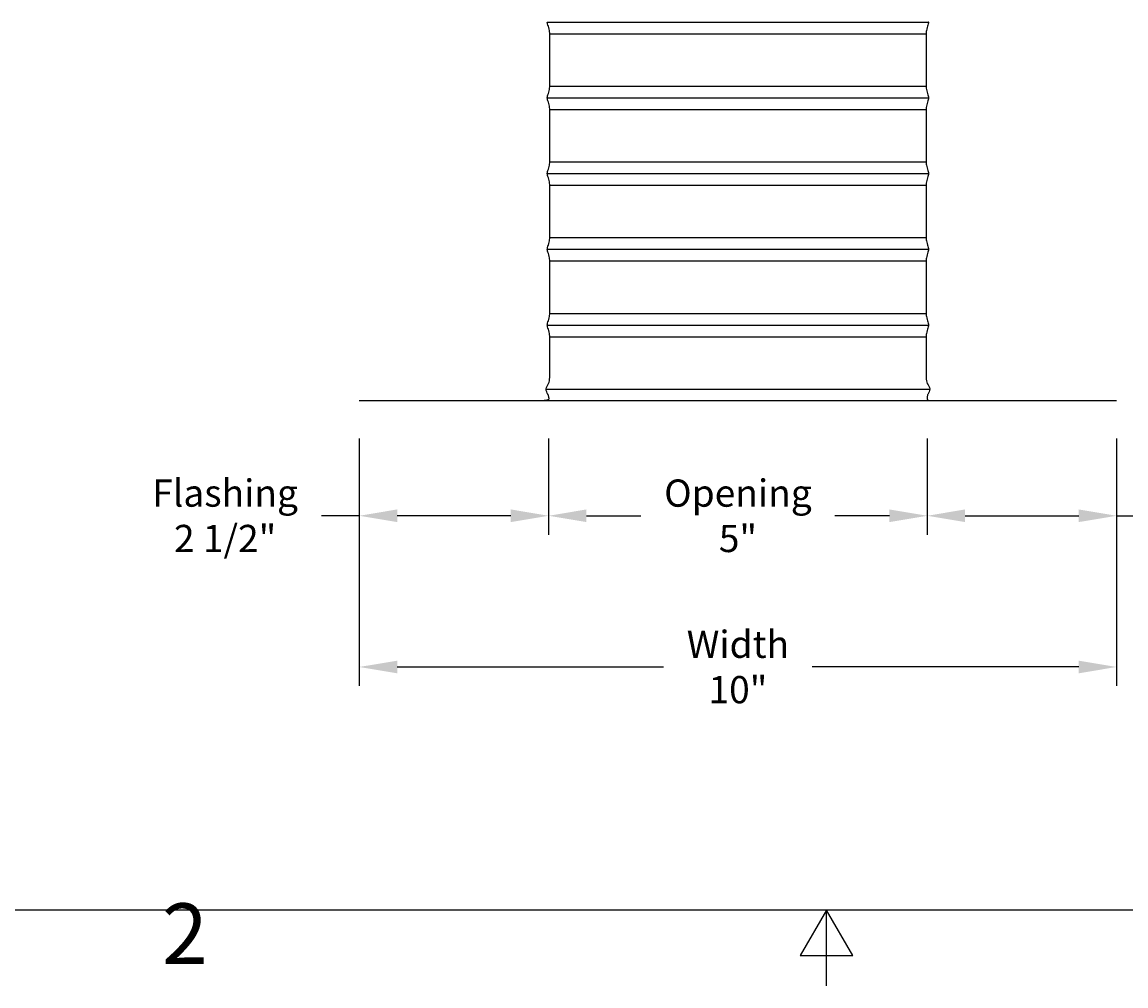
# Model space of a CAD drawing. Units: inches. Extents: x -1 to 66, y -1 to 40.3.
# Drawn here: x 21.9 to 36.4, y -1 to 11.7 of the extents above; entities that cross this region are included whole.
import ezdxf

# ---------------------------------------------------------------- set-up
doc = ezdxf.new("R2010")
doc.units = ezdxf.units.IN
doc.header["$MEASUREMENT"] = 0
doc.layers.add('Border (ANSI)', color=7, linetype='Continuous', lineweight=25)
doc.layers.add('Dimension (ANSI)', color=5, linetype='Continuous', lineweight=25)
doc.styles.add('Arial', font='arial.ttf')
doc.styles.add('Note Text (ANSI)', font='arial.ttf')
doc.dimstyles.new('Dimensions', dxfattribs={"dimtxt": 0.089844, "dimasz": 0.125, "dimexe": 0.0625, "dimexo": 0.125, "dimgap": 0.09, "dimtad": 0, "dimtih": 1, "dimtoh": 1, "dimzin": 0, "dimdsep": 46, "dimlunit": 5, "dimtxsty": 'Arial', "dimcen": 0, "dimadec": 0, "dimazin": 0, "dimtfac": 1, "dimtofl": 0, "dimtmove": 0, "dimatfit": 3, "dimfxl": 1, "dimfrac": 2, "dimtolj": 1, "dimtzin": 0, "dimarcsym": 0})

# ---------------------------------------------------------------- blocks, each defined once
blk = doc.blocks.new('*D8')
at = {"layer": 'Defpoints', "color": 0}
for p in [(33.792, 21.725), (41.1, 21.725), (36.31, 6.727)]:
    blk.add_point(p, dxfattribs=at)
at = {"layer": 'Dimension (ANSI)', "color": 0, "lineweight": -2}
for p, q in [((34.292, 21.725), (41.35, 21.725)), ((41.1, 21.225), (41.1, 15.072)), ((41.1, 7.227), (41.1, 13.38)), ((36.81, 6.727), (41.35, 6.727))]:
    blk.add_line(p, q, dxfattribs=at)
at = {"layer": 'Dimension (ANSI)', "color": 0}
for points in [[(41.017, 21.225), (41.184, 21.225), (41.1, 21.725)], [(41.017, 7.227), (41.184, 7.227), (41.1, 6.727)]]:
    blk.add_solid(points, dxfattribs=at)
at = {"layer": 'Dimension (ANSI)', "color": 0, "insert": (41.1, 14.226), "char_height": 0.35938, "attachment_point": 5, "style": 'Arial'}
blk.add_mtext('\\A1;Overall Height\\P15"', dxfattribs=at)
blk = doc.blocks.new('*D7')
at = {"layer": 'Defpoints', "color": 0}
for p in [(28.81, 6.727), (33.81, 6.727), (33.81, 5.207)]:
    blk.add_point(p, dxfattribs=at)
at = {"layer": 'Dimension (ANSI)', "color": 0, "lineweight": -2}
for p, q in [((28.81, 6.227), (28.81, 4.957)), ((33.81, 6.227), (33.81, 4.957)), ((29.31, 5.207), (30.029, 5.207)), ((33.31, 5.207), (32.59, 5.207))]:
    blk.add_line(p, q, dxfattribs=at)
at = {"layer": 'Dimension (ANSI)', "color": 0}
for points in [[(29.31, 5.291), (29.31, 5.124), (28.81, 5.207)], [(33.31, 5.291), (33.31, 5.124), (33.81, 5.207)]]:
    blk.add_solid(points, dxfattribs=at)
at = {"layer": 'Dimension (ANSI)', "color": 0, "insert": (31.31, 5.207), "char_height": 0.35938, "attachment_point": 5, "style": 'Arial'}
blk.add_mtext('\\A1;Opening\\P5"', dxfattribs=at)
blk = doc.blocks.new('*D6')
at = {"layer": 'Defpoints', "color": 0}
for p in [(26.31, 6.727), (36.31, 6.727), (36.31, 3.211)]:
    blk.add_point(p, dxfattribs=at)
at = {"layer": 'Dimension (ANSI)', "color": 0, "lineweight": -2}
for p, q in [((26.31, 6.227), (26.31, 2.961)), ((36.31, 6.227), (36.31, 2.961)), ((26.81, 3.211), (30.328, 3.211)), ((35.81, 3.211), (32.291, 3.211))]:
    blk.add_line(p, q, dxfattribs=at)
at = {"layer": 'Dimension (ANSI)', "color": 0}
for points in [[(26.81, 3.294), (26.81, 3.127), (26.31, 3.211)], [(35.81, 3.294), (35.81, 3.127), (36.31, 3.211)]]:
    blk.add_solid(points, dxfattribs=at)
at = {"layer": 'Dimension (ANSI)', "color": 0, "insert": (31.31, 3.211), "char_height": 0.3594, "attachment_point": 5, "style": 'Arial'}
blk.add_mtext('\\A1;Width\\P10"', dxfattribs=at)
blk = doc.blocks.new('*D5')
at = {"layer": 'Defpoints', "color": 0}
for p in [(33.812, 17.725), (37.773, 17.725), (36.31, 6.727)]:
    blk.add_point(p, dxfattribs=at)
at = {"layer": 'Dimension (ANSI)', "color": 0, "lineweight": -2}
for p, q in [((37.773, 17.225), (37.773, 13.069)), ((37.773, 7.227), (37.773, 11.383))]:
    blk.add_line(p, q, dxfattribs=at)
at = {"layer": 'Dimension (ANSI)', "color": 0}
for points in [[(37.689, 17.225), (37.856, 17.225), (37.773, 17.725)], [(37.689, 7.227), (37.856, 7.227), (37.773, 6.727)]]:
    blk.add_solid(points, dxfattribs=at)
at = {"layer": 'Dimension (ANSI)', "color": 0, "insert": (37.773, 12.226), "char_height": 0.35938, "attachment_point": 5, "style": 'Arial'}
blk.add_mtext('\\A1;Height of Collar\\P11"', dxfattribs=at)
blk = doc.blocks.new('*D1')
at = {"layer": 'Defpoints', "color": 0}
for p in [(36.31, 6.727), (33.81, 5.207), (36.31, 5.207)]:
    blk.add_point(p, dxfattribs=at)
at = {"layer": 'Dimension (ANSI)', "color": 0, "lineweight": -2}
for p, q in [((36.31, 6.227), (36.31, 4.957)), ((33.81, 5.707), (33.81, 5.457)), ((34.31, 5.207), (35.81, 5.207)), ((36.31, 5.207), (36.81, 5.207))]:
    blk.add_line(p, q, dxfattribs=at)
at = {"layer": 'Dimension (ANSI)', "color": 0}
for points in [[(34.31, 5.291), (34.31, 5.124), (33.81, 5.207)], [(35.81, 5.291), (35.81, 5.124), (36.31, 5.207)]]:
    blk.add_solid(points, dxfattribs=at)
at = {"layer": 'Dimension (ANSI)', "color": 0, "insert": (38.081, 5.207), "char_height": 0.35938, "attachment_point": 5, "style": 'Arial'}
blk.add_mtext('\\A1;Flashing\\P2 1/2"', dxfattribs=at)
blk = doc.blocks.new('*D0')
at = {"layer": 'Defpoints', "color": 0}
for p in [(26.31, 6.727), (28.81, 6.727), (26.31, 5.207)]:
    blk.add_point(p, dxfattribs=at)
at = {"layer": 'Dimension (ANSI)', "color": 0, "lineweight": -2}
for p, q in [((26.31, 6.227), (26.31, 4.957)), ((28.81, 6.227), (28.81, 4.957)), ((26.31, 5.207), (25.81, 5.207)), ((28.31, 5.207), (26.81, 5.207))]:
    blk.add_line(p, q, dxfattribs=at)
at = {"layer": 'Dimension (ANSI)', "color": 0}
for points in [[(26.81, 5.291), (26.81, 5.124), (26.31, 5.207)], [(28.31, 5.291), (28.31, 5.124), (28.81, 5.207)]]:
    blk.add_solid(points, dxfattribs=at)
at = {"layer": 'Dimension (ANSI)', "color": 0, "insert": (24.538, 5.207), "char_height": 0.35938, "attachment_point": 5, "style": 'Arial'}
blk.add_mtext('\\A1;Flashing\\P2 1/2"', dxfattribs=at)
blk = doc.blocks.new('Borders Default Border')
at = {"layer": 'Border (ANSI)', "flags": 128}
for points in [[(0.38, 0.62), (0.38, 10.38), (16.62, 10.38), (16.62, 0.62), (0.38, 0.62)], [(8.5, 0.37), (8.5, 0.62), (8.4134, 0.47), (8.5866, 0.47), (8.5, 0.62)]]:
    blk.add_lwpolyline(points, dxfattribs=at)
at = {"layer": 'Border (ANSI)', "insert": (6.3058, 0.38), "char_height": 0.2, "attachment_point": 7, "style": 'Note Text (ANSI)'}
blk.add_mtext('2', dxfattribs=at)

msp = doc.modelspace()

# ---------------------------------------------------------------- linework, layer by layer
for p, q in [((28.826, 11.571), (33.794, 11.571)), ((28.826, 10.879), (33.794, 10.879)), ((28.826, 10.571), (33.794, 10.571)), ((28.826, 9.879), (33.794, 9.879)), ((28.826, 9.571), (33.794, 9.571)), ((28.826, 8.879), (33.794, 8.879)), ((28.826, 8.571), (33.794, 8.571)), ((28.826, 7.879), (33.794, 7.879)), ((28.826, 7.571), (33.794, 7.571))]:
    msp.add_line(p, q)
at = {"lineweight": -3}
for points, weights, knots in [([(28.792, 11.725), (28.792, 11.725), (31.309, 11.725), (33.827, 11.725), (33.827, 11.725)], [0.999985197278, 0.70712050045, 1, 0.707127901891, 0.999970395518], [-3.141549, -3.141549, -3.141549, -1.57079, -1.57079, -0.000071, -0.000071, -0.000071]), ([(28.792, 10.725), (28.792, 10.725), (31.309, 10.725), (33.827, 10.725), (33.827, 10.725)], [0.999988159478, 0.707117754991, 1, 0.707123675304, 0.999976319571], [-3.141558, -3.141558, -3.141558, -1.570792, -1.570792, -0.000057, -0.000057, -0.000057]), ([(28.792, 9.725), (28.792, 9.725), (31.31, 9.725), (33.827, 9.725), (33.827, 9.725)], [0.999991121761, 0.707115009492, 1, 0.707119448639, 0.999982243869], [-3.141566, -3.141566, -3.141566, -1.570793, -1.570793, -0.000043, -0.000043, -0.000043]), ([(28.792, 8.725), (28.792, 8.725), (31.31, 8.725), (33.827, 8.725), (33.827, 8.725)], [0.999994084128, 0.70711226395, 1, 0.707115221899, 0.999988168408], [-3.141575, -3.141575, -3.141575, -1.570794, -1.570794, -0.000029, -0.000029, -0.000029]), ([(28.792, 7.725), (28.792, 7.725), (31.31, 7.725), (33.827, 7.725), (33.827, 7.725)], [0.999997046578, 0.707109518367, 1, 0.707110995082, 0.999994093193], [-3.141584, -3.141584, -3.141584, -1.570795, -1.570795, -0.000014, -0.000014, -0.000014]), ([(28.776, 6.878), (28.776, 6.878), (31.31, 6.878), (33.843, 6.878), (33.843, 6.878)], [0.999999564667, 0.707107184644, 1, 0.70710740231, 0.999999129334], [-3.141591, -3.141591, -3.141591, -1.570796, -1.570796, -0.000002, -0.000002, -0.000002])]:
    msp.add_rational_spline(points, weights, degree=2, knots=knots, dxfattribs=at)
for points, knots in [([(28.792, 10.725), (28.792, 10.742), (28.8, 10.759), (28.807, 10.782), (28.814, 10.805), (28.82, 10.834), (28.823, 10.851), (28.826, 10.868), (28.826, 10.872), (28.826, 10.879), (28.826, 10.886), (28.826, 10.895), (28.826, 11.225), (28.826, 11.56), (28.826, 11.565), (28.826, 11.571), (28.826, 11.576), (28.826, 11.581), (28.823, 11.599), (28.82, 11.616), (28.814, 11.647), (28.807, 11.67), (28.8, 11.693), (28.792, 11.709), (28.792, 11.725)], [4.077719, 4.077719, 4.077719, 4.077719, 4.136635, 4.136635, 4.136635, 4.20774, 4.20774, 4.20774, 4.236403, 4.236403, 4.236403, 4.58233, 4.58233, 4.58233, 4.92792, 4.92792, 4.92792, 4.956115, 4.956115, 4.956115, 5.02893, 5.02893, 5.02893, 5.087176, 5.087176, 5.087176, 5.087176]), ([(33.827, 11.725), (33.827, 11.709), (33.819, 11.693), (33.812, 11.67), (33.805, 11.647), (33.799, 11.616), (33.796, 11.599), (33.794, 11.581), (33.794, 11.576), (33.794, 11.571), (33.794, 11.565), (33.794, 11.56), (33.794, 11.225), (33.794, 10.895), (33.794, 10.886), (33.794, 10.879), (33.794, 10.872), (33.794, 10.868), (33.796, 10.851), (33.799, 10.834), (33.805, 10.805), (33.812, 10.782), (33.819, 10.759), (33.827, 10.742), (33.827, 10.725)], [6.13277, 6.13277, 6.13277, 6.13277, 6.191017, 6.191017, 6.191017, 6.263832, 6.263832, 6.263832, 6.292027, 6.292027, 6.292027, 6.637617, 6.637617, 6.637617, 6.983544, 6.983544, 6.983544, 7.012207, 7.012207, 7.012207, 7.083312, 7.083312, 7.083312, 7.142228, 7.142228, 7.142228, 7.142228]), ([(28.792, 9.725), (28.792, 9.742), (28.8, 9.759), (28.807, 9.782), (28.814, 9.805), (28.82, 9.834), (28.823, 9.851), (28.826, 9.868), (28.826, 9.872), (28.826, 9.879), (28.826, 9.886), (28.826, 9.895), (28.826, 10.225), (28.826, 10.56), (28.826, 10.565), (28.826, 10.571), (28.826, 10.576), (28.826, 10.581), (28.823, 10.599), (28.82, 10.616), (28.814, 10.647), (28.807, 10.67), (28.8, 10.693), (28.792, 10.709), (28.792, 10.725)], [3.067927, 3.067927, 3.067927, 3.067927, 3.126843, 3.126843, 3.126843, 3.197948, 3.197948, 3.197948, 3.226611, 3.226611, 3.226611, 3.572538, 3.572538, 3.572538, 3.918128, 3.918128, 3.918128, 3.946323, 3.946323, 3.946323, 4.019138, 4.019138, 4.019138, 4.077384, 4.077384, 4.077384, 4.077384]), ([(33.827, 10.725), (33.827, 10.709), (33.819, 10.693), (33.812, 10.67), (33.805, 10.647), (33.799, 10.616), (33.796, 10.599), (33.794, 10.581), (33.794, 10.576), (33.794, 10.571), (33.794, 10.565), (33.794, 10.56), (33.794, 10.225), (33.794, 9.895), (33.794, 9.886), (33.794, 9.879), (33.794, 9.872), (33.794, 9.868), (33.796, 9.851), (33.799, 9.834), (33.805, 9.805), (33.812, 9.782), (33.819, 9.759), (33.827, 9.742), (33.827, 9.725)], [7.142562, 7.142562, 7.142562, 7.142562, 7.200809, 7.200809, 7.200809, 7.273624, 7.273624, 7.273624, 7.301819, 7.301819, 7.301819, 7.647409, 7.647409, 7.647409, 7.993335, 7.993335, 7.993335, 8.021998, 8.021998, 8.021998, 8.093103, 8.093103, 8.093103, 8.15202, 8.15202, 8.15202, 8.15202]), ([(28.792, 8.725), (28.792, 8.742), (28.8, 8.759), (28.807, 8.782), (28.814, 8.805), (28.82, 8.834), (28.823, 8.851), (28.826, 8.868), (28.826, 8.872), (28.826, 8.879), (28.826, 8.886), (28.826, 8.895), (28.826, 9.225), (28.826, 9.56), (28.826, 9.565), (28.826, 9.571), (28.826, 9.576), (28.826, 9.581), (28.823, 9.599), (28.82, 9.616), (28.814, 9.647), (28.807, 9.67), (28.8, 9.693), (28.792, 9.709), (28.792, 9.725)], [2.058135, 2.058135, 2.058135, 2.058135, 2.117052, 2.117052, 2.117052, 2.188157, 2.188157, 2.188157, 2.21682, 2.21682, 2.21682, 2.562746, 2.562746, 2.562746, 2.908336, 2.908336, 2.908336, 2.936531, 2.936531, 2.936531, 3.009346, 3.009346, 3.009346, 3.067593, 3.067593, 3.067593, 3.067593]), ([(33.827, 9.725), (33.827, 9.709), (33.819, 9.693), (33.812, 9.67), (33.805, 9.647), (33.799, 9.616), (33.796, 9.599), (33.794, 9.581), (33.794, 9.576), (33.794, 9.571), (33.794, 9.565), (33.794, 9.56), (33.794, 9.225), (33.794, 8.895), (33.794, 8.886), (33.794, 8.879), (33.794, 8.872), (33.794, 8.868), (33.796, 8.851), (33.799, 8.834), (33.805, 8.805), (33.812, 8.782), (33.819, 8.759), (33.827, 8.742), (33.827, 8.725)], [8.152354, 8.152354, 8.152354, 8.152354, 8.2106, 8.2106, 8.2106, 8.283416, 8.283416, 8.283416, 8.31161, 8.31161, 8.31161, 8.6572, 8.6572, 8.6572, 9.003127, 9.003127, 9.003127, 9.03179, 9.03179, 9.03179, 9.102895, 9.102895, 9.102895, 9.161812, 9.161812, 9.161812, 9.161812]), ([(28.792, 7.725), (28.792, 7.742), (28.8, 7.759), (28.807, 7.782), (28.814, 7.805), (28.82, 7.834), (28.823, 7.851), (28.826, 7.868), (28.826, 7.872), (28.826, 7.879), (28.826, 7.886), (28.826, 7.895), (28.826, 8.225), (28.826, 8.56), (28.826, 8.565), (28.826, 8.571), (28.826, 8.576), (28.826, 8.581), (28.823, 8.599), (28.82, 8.616), (28.814, 8.647), (28.807, 8.67), (28.8, 8.693), (28.792, 8.709), (28.792, 8.725)], [1.048343, 1.048343, 1.048343, 1.048343, 1.10726, 1.10726, 1.10726, 1.178365, 1.178365, 1.178365, 1.207028, 1.207028, 1.207028, 1.552955, 1.552955, 1.552955, 1.898545, 1.898545, 1.898545, 1.926739, 1.926739, 1.926739, 1.999555, 1.999555, 1.999555, 2.057801, 2.057801, 2.057801, 2.057801]), ([(33.827, 8.725), (33.827, 8.709), (33.819, 8.693), (33.812, 8.67), (33.805, 8.647), (33.799, 8.616), (33.796, 8.599), (33.794, 8.581), (33.794, 8.576), (33.794, 8.571), (33.794, 8.565), (33.794, 8.56), (33.794, 8.225), (33.794, 7.895), (33.794, 7.886), (33.794, 7.879), (33.794, 7.872), (33.794, 7.868), (33.796, 7.851), (33.799, 7.834), (33.805, 7.805), (33.812, 7.782), (33.819, 7.759), (33.827, 7.742), (33.827, 7.725)], [9.162146, 9.162146, 9.162146, 9.162146, 9.220392, 9.220392, 9.220392, 9.293207, 9.293207, 9.293207, 9.321402, 9.321402, 9.321402, 9.666992, 9.666992, 9.666992, 10.012919, 10.012919, 10.012919, 10.041582, 10.041582, 10.041582, 10.112687, 10.112687, 10.112687, 10.171604, 10.171604, 10.171604, 10.171604]), ([(28.805, 6.802), (28.804, 6.805), (28.803, 6.808), (28.801, 6.81), (28.791, 6.828), (28.776, 6.854), (28.776, 6.878), (28.776, 6.879), (28.776, 6.88), (28.776, 6.881), (28.778, 6.906), (28.798, 6.929), (28.809, 6.953), (28.82, 6.977), (28.823, 7.004), (28.824, 7.031), (28.826, 7.059), (28.826, 7.087), (28.826, 7.106), (28.826, 7.124), (28.826, 7.133), (28.826, 7.225), (28.826, 7.56), (28.826, 7.565), (28.826, 7.571), (28.826, 7.576), (28.826, 7.581), (28.823, 7.599), (28.82, 7.616), (28.814, 7.647), (28.807, 7.67), (28.8, 7.693), (28.792, 7.709), (28.792, 7.725)], [0, 0, 0, 0, 0.006335, 0.006335, 0.006335, 0.0807186, 0.0807186, 0.0807186, 0.084418, 0.084418, 0.084418, 0.166021, 0.166021, 0.166021, 0.2467677, 0.2467677, 0.2467677, 0.321406, 0.321406, 0.321406, 0.4408062, 0.4408062, 0.4408062, 0.7863962, 0.7863962, 0.7863962, 0.8145911, 0.8145911, 0.8145911, 0.8874063, 0.8874063, 0.8874063, 0.9456525, 0.9456525, 0.9456525, 0.9456525]), ([(33.827, 7.725), (33.827, 7.709), (33.819, 7.693), (33.812, 7.67), (33.805, 7.647), (33.799, 7.616), (33.796, 7.599), (33.794, 7.581), (33.794, 7.576), (33.794, 7.571), (33.794, 7.565), (33.794, 7.56), (33.794, 7.225), (33.794, 7.133), (33.794, 7.124), (33.794, 7.106), (33.794, 7.087), (33.794, 7.059), (33.795, 7.031), (33.796, 7.004), (33.799, 6.977), (33.81, 6.953), (33.822, 6.929), (33.841, 6.906), (33.843, 6.881), (33.843, 6.88), (33.843, 6.879), (33.843, 6.878)], [10.1719377, 10.1719377, 10.1719377, 10.1719377, 10.230184, 10.230184, 10.230184, 10.3029992, 10.3029992, 10.3029992, 10.3311941, 10.3311941, 10.3311941, 10.676784, 10.676784, 10.676784, 10.7961843, 10.7961843, 10.7961843, 10.8708225, 10.8708225, 10.8708225, 10.9515692, 10.9515692, 10.9515692, 11.0331723, 11.0331723, 11.0331723, 11.0368717, 11.0368717, 11.0368717, 11.0368717]), ([(33.843, 6.878), (33.843, 6.854), (33.828, 6.828), (33.818, 6.81), (33.817, 6.808), (33.815, 6.805), (33.814, 6.802)], [11.03687167, 11.03687167, 11.03687167, 11.03687167, 11.1112553, 11.1112553, 11.1112553, 11.11759028, 11.11759028, 11.11759028, 11.11759028]), ([(28.799, 6.738), (28.793, 6.734), (28.784, 6.731), (28.777, 6.729), (28.768, 6.727), (28.76, 6.727), (28.753, 6.727)], [0.08339081, 0.08339081, 0.08339081, 0.08339081, 0.10602806, 0.10602806, 0.10602806, 0.13032097, 0.13032097, 0.13032097, 0.13032097]), ([(28.805, 6.802), (28.804, 6.798), (28.805, 6.794), (28.806, 6.79), (28.808, 6.784), (28.809, 6.778), (28.81, 6.771), (28.811, 6.764), (28.811, 6.757), (28.811, 6.752), (28.811, 6.749), (28.811, 6.746), (28.808, 6.744)], [0.00767201, 0.00767201, 0.00767201, 0.00767201, 0.0228515, 0.0228515, 0.0228515, 0.04238225, 0.04238225, 0.04238225, 0.06115819, 0.06115819, 0.06115819, 0.07220095, 0.07220095, 0.07220095, 0.07220095]), ([(33.814, 6.802), (33.815, 6.798), (33.814, 6.794), (33.813, 6.79), (33.811, 6.784), (33.81, 6.778), (33.809, 6.771), (33.808, 6.764), (33.808, 6.757), (33.808, 6.752), (33.808, 6.747), (33.809, 6.744), (33.815, 6.74), (33.821, 6.737), (33.833, 6.732), (33.842, 6.729), (33.852, 6.727), (33.859, 6.727), (33.866, 6.727)], [0.007672, 0.007672, 0.007672, 0.007672, 0.0228515, 0.0228515, 0.0228515, 0.0423823, 0.0423823, 0.0423823, 0.0611582, 0.0611582, 0.0611582, 0.0764275, 0.0764275, 0.0764275, 0.1060281, 0.1060281, 0.1060281, 0.130321, 0.130321, 0.130321, 0.130321])]:
    msp.add_open_spline(points, degree=3, knots=knots, dxfattribs=at)
for points, degree in [([(26.31, 6.727), (27.544, 6.727), (28.778, 6.727)], 2), ([(28.778, 6.727), (30.044, 6.727), (31.31, 6.727)], 2), ([(28.799, 6.738), (28.803, 6.74), (28.806, 6.742), (28.808, 6.744)], 3), ([(31.31, 6.727), (32.575, 6.727), (33.841, 6.727)], 2), ([(33.841, 6.727), (35.075, 6.727), (36.31, 6.727)], 2)]:
    msp.add_open_spline(points, degree=degree, dxfattribs=at)

# ---------------------------------------------------------------- block references
at = {"layer": 'Defpoints', "xscale": 4, "yscale": 4, "zscale": 4}
msp.add_blockref('Borders Default Border', (-1.52, -2.48), dxfattribs=at)

# ---------------------------------------------------------------- dimensions: what is measured, and where the dimension line sits
at = {"layer": 'Dimension (ANSI)'}
for base, p1, p2, angle, text, override, picture, middle in [((41.1, 21.725), (36.31, 6.727), (33.792, 21.725), 90, 'Overall Height\\P<>', {"dimpost": '"'}, '*D8', (41.1, 14.226)), ((37.773, 17.725), (36.31, 6.727), (33.812, 17.725), 90, 'Height of Collar\\P<>', {"dimpost": '"', "dimse1": 1, "dimse2": 1}, '*D5', (37.773, 12.226)), ((26.31, 5.207), (28.81, 6.727), (26.31, 6.727), 180, 'Flashing\\P<>', {"dimpost": '"'}, '*D0', (24.538, 5.207))]:
    dim = msp.add_linear_dim(base=base, p1=p1, p2=p2, angle=angle, text=text, dimstyle='Dimensions', override=override, dxfattribs=at)
    dim.commit()
    dim.dimension.update_dxf_attribs({"geometry": picture, "text_midpoint": middle})
dim = msp.add_linear_dim(base=(36.31, 3.211), p1=(26.31, 6.727), p2=(36.31, 6.727), text='Width\\P<>', dimstyle='Dimensions', override={"dimpost": '"'}, dxfattribs=at)
dim.commit()
dim.dimension.update_dxf_attribs({"geometry": '*D6', "text_midpoint": (31.31, 3.211), "dimtype": 160})
for base, p1, p2, text, picture, middle in [((33.81, 5.207), (28.81, 6.727), (33.81, 6.727), 'Opening\\P<>', '*D7', (31.31, 5.207)), ((36.31, 5.207), (33.81, 5.207), (36.31, 6.727), 'Flashing\\P<>', '*D1', (38.081, 5.207))]:
    dim = msp.add_linear_dim(base=base, p1=p1, p2=p2, text=text, dimstyle='Dimensions', override={"dimpost": '"'}, dxfattribs=at)
    dim.commit()
    dim.dimension.update_dxf_attribs({"geometry": picture, "text_midpoint": middle})

doc.saveas('drawing.dxf')
